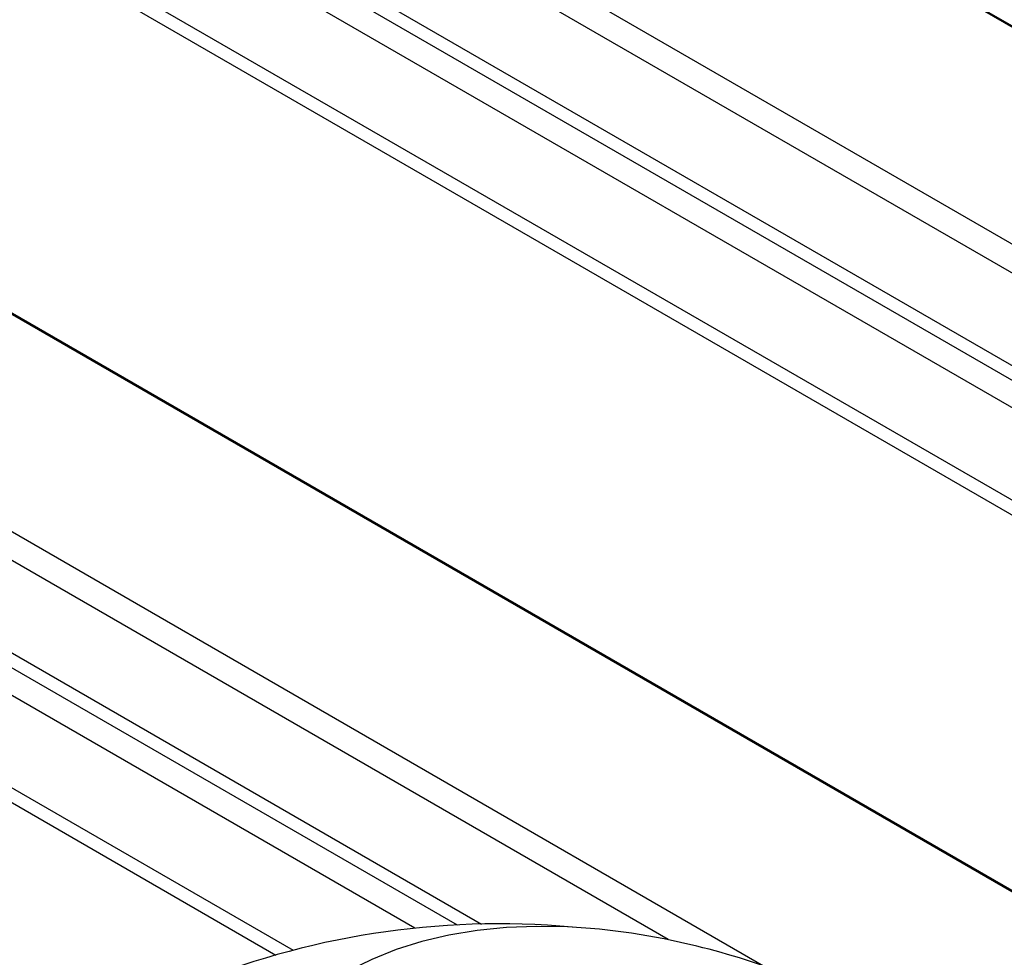
# Model space of a CAD drawing. Units: millimetres. Extents: x -3829 to 4171, y -3846 to 4153.
# Drawn here: x 576 to 727, y 1101 to 1245 of the extents above; entities that cross this region are included whole.
import ezdxf

# ---------------------------------------------------------------- set-up
doc = ezdxf.new("R2010")
doc.units = ezdxf.units.MM

msp = doc.modelspace()

# ---------------------------------------------------------------- linework, layer by layer
at = {"color": 7, "linetype": 'Continuous', "lineweight": 25}
for p, q in [((1072.8, 1044.52), (492.56, 1379.52)), ((1072.89, 1044.68), (492.65, 1379.68)), ((478.19, 1354.64), (1058.43, 1019.64)), ((1056.51, 1016.31), (476.27, 1351.31)), ((470.16, 1340.73), (1050.4, 1005.73)), ((469.18, 1339.02), (1049.41, 1004.02)), ((1047.58, 1000.85), (467.34, 1335.85)), ((517.53, 1292.77), (985.18, 1022.77)), ((516.54, 1291.06), (984.19, 1021.06)), ((1015.51, 945.3), (435.27, 1280.3)), ((1015.6, 945.45), (435.36, 1280.45)), ((420.9, 1255.41), (689.99, 1100.06)), ((675.39, 1104.05), (418.98, 1252.08)), ((412.87, 1241.51), (646.83, 1106.43)), ((411.89, 1239.8), (643.12, 1106.29)), ((636.66, 1105.79), (410.06, 1236.62)), ((460.24, 1193.54), (618.06, 1102.42)), ((459.25, 1191.83), (615.38, 1101.69))]:
    msp.add_line(p, q, dxfattribs=at)
at = {"color": 7, "linetype": 'Continuous', "lineweight": 25, "flags": 128}
msp.add_lwpolyline([(679.77, 1103.06), (674.79, 1104.17), (669.79, 1105.04), (664.86, 1105.65), (660.01, 1105.99), (655.27, 1106.07), (650.65, 1105.88), (646.18, 1105.43), (641.86, 1104.72), (637.73, 1103.75), (633.8, 1102.52), (630.08, 1101.03), (626.59, 1099.31), (623.35, 1097.35), (620.37, 1095.16), (617.65, 1092.75), (615.22, 1090.13), (614.03, 1088.64)], dxfattribs=at)
at = {"color": 7, "linetype": 'Continuous', "lineweight": 25}
msp.add_circle((170.81, 153.46), 3999.83, dxfattribs=at)
for centre, start, end in [((649.56, 981.46), 84.8573, 196.0426), ((649.71, 981.72), 61.8758, 76.0886)]:
    msp.add_arc(centre, 125, start, end, dxfattribs=at)

doc.saveas('drawing.dxf')
